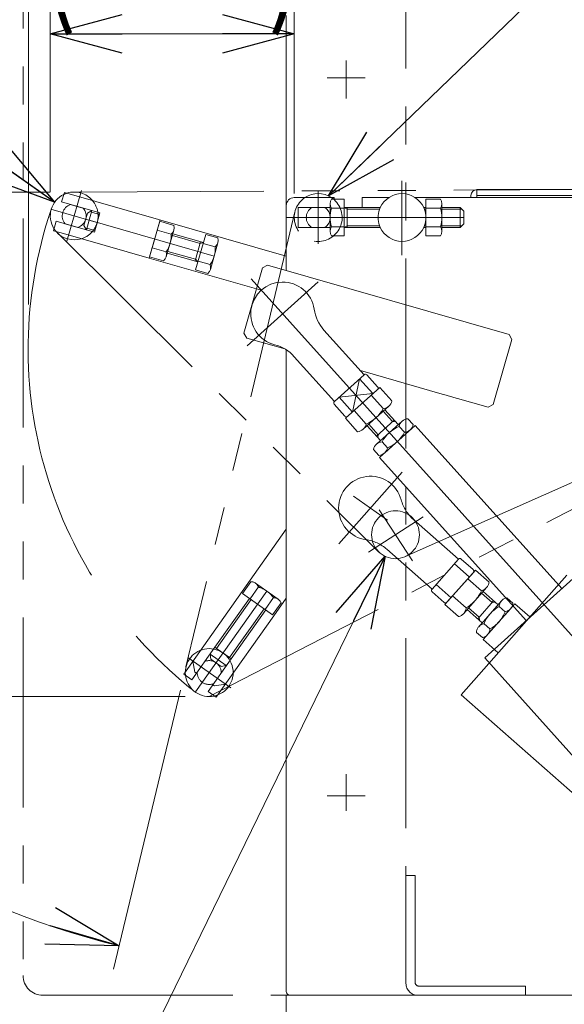
# Model space of a CAD drawing. Units: millimetres. Extents: x -1182 to 1182, y -811 to 811.
# Drawn here: x -538 to -402, y -186 to 61 of the extents above; entities that cross this region are included whole.
import ezdxf
from ezdxf.enums import TextEntityAlignment as Align

# ---------------------------------------------------------------- set-up
doc = ezdxf.new("R2010")
doc.units = ezdxf.units.MM
doc.header["$LTSCALE"] = 1.5
for name, pattern in [('CENTERX2', [101.6, 63.5, -12.7, 12.7, -12.7]), ('DASHED2', [9.525, 6.35, -3.175]), ('DIVIDE', [31.75, 12.7, -6.35, 0, -6.35, 0, -6.35]), ('PHANTOM', [63.5, 31.75, -6.35, 6.35, -6.35, 6.35, -6.35])]:
    doc.linetypes.add(name, pattern=pattern)
for name, color, linetype in [('11', 7, 'Continuous'), ('12', 7, 'Continuous'), ('13', 7, 'Continuous'), ('18', 7, 'Continuous'), ('20', 7, 'Continuous'), ('21', 7, 'Continuous'), ('22', 7, 'Continuous'), ('35', 7, 'Continuous'), ('36', 7, 'Continuous'), ('43', 7, 'Continuous'), ('44', 7, 'Continuous'), ('46', 7, 'Continuous'), ('5', 7, 'Continuous'), ('6', 7, 'Continuous'), ('60', 7, 'Continuous'), ('61', 7, 'Continuous'), ('62', 7, 'Continuous'), ('63', 7, 'Continuous')]:
    doc.layers.add(name, color=color, linetype=linetype)
doc.styles.add('dcStyle0', font='ＭＳ Ｐゴシック', dxfattribs={"width": 0.924})
doc.dimstyles.new('dc_Ang01', dxfattribs={"dimtxt": 24, "dimasz": 18.001356, "dimexe": 6, "dimexo": 6, "dimgap": 6.000001, "dimtad": 3, "dimdsep": 46, "dimtxsty": 'dcStyle0', "dimblk1": 'OPEN30', "dimblk2": 'OPEN30', "dimsah": 1, "dimcen": 0.09, "dimclrd": 2, "dimclre": 2, "dimclrt": 4, "dimadec": 0, "dimazin": 2, "dimtfac": 1, "dimtdec": 4, "dimtmove": 0, "dimatfit": 3, "dimfxl": 1, "dimarcsym": 0})
doc.dimstyles.new('dc_Diam06', dxfattribs={"dimtxt": 24, "dimasz": 18.001356, "dimexe": 6, "dimexo": 6, "dimgap": 5, "dimtad": 2, "dimtih": 1, "dimtoh": 1, "dimdsep": 46, "dimtxsty": 'dcStyle0', "dimblk1": 'OPEN30', "dimblk2": 'OPEN30', "dimsah": 1, "dimcen": 0.09, "dimclrd": 2, "dimclre": 7, "dimclrt": 2, "dimadec": 0, "dimazin": 2, "dimtfac": 1, "dimtdec": 4, "dimtofl": 0, "dimtmove": 0, "dimatfit": 3, "dimfxl": 1, "dimarcsym": 0})
doc.dimstyles.new('dc_Rotated', dxfattribs={"dimtxt": 24, "dimasz": 18.001356, "dimexe": 6, "dimexo": 6, "dimgap": 6, "dimtad": 3, "dimdsep": 46, "dimtxsty": 'dcStyle0', "dimblk1": 'OPEN30', "dimblk2": 'OPEN30', "dimsah": 1, "dimcen": 0.09, "dimclrd": 2, "dimclre": 2, "dimclrt": 4, "dimadec": 0, "dimazin": 2, "dimtfac": 1, "dimtdec": 4, "dimtmove": 0, "dimatfit": 3, "dimfxl": 1, "dimarcsym": 0})

# ---------------------------------------------------------------- blocks, each defined once
blk = doc.blocks.new('_OPEN30')
at = {"color": 0, "linetype": 'ByBlock', "lineweight": -2}
for p, q in [((-1, 0.267949), (0, 0)), ((0, 0), (-1, -0.267949)), ((0, 0), (-1, 0))]:
    blk.add_line(p, q, dxfattribs=at)
blk = doc.blocks.new('*D1')
at = {"color": 2, "linetype": 'Continuous', "lineweight": 13}
for p, q in [((-652.03, 53.02), (-583.43, 53.02)), ((-583.43, 53.02), (-529.6, 15.23))]:
    blk.add_line(p, q, dxfattribs=at)
at = {"color": 2, "xscale": 18.00138320357655, "yscale": 18.00097896302553, "rotation": 324.9308187458091}
blk.add_blockref('_OPEN30', (-529.6, 15.23), dxfattribs=at)
at = {"color": 2, "style": 'dcStyle0', "width": 0.825309}
blk.add_text('φ12', height=24, dxfattribs=at).set_placement((-646.03, 58.02), (-588.43, 58.02), align=Align.FIT)
blk = doc.blocks.new('*D5')
at = {"color": 2, "linetype": 'Continuous', "lineweight": 13}
for p, q in [((-530.77, 17.78), (-561.39, 17.78)), ((-555.39, -108.69), (-555.39, 17.78)), ((-496.84, -108.69), (-561.39, -108.69))]:
    blk.add_line(p, q, dxfattribs=at)
at = {"color": 2, "xscale": 18.00138320357655, "yscale": 18.00097896302553}
for p, rotation in [((-555.39, 17.78), 90), ((-555.39, -108.69), 270)]:
    blk.add_blockref('_OPEN30', p, dxfattribs=dict(at, rotation=rotation))
at = {"color": 4, "style": 'dcStyle0', "width": 1.027146}
blk.add_text('(126.5)', height=24, rotation=90, dxfattribs=at).set_placement((-561.39, -95.86), (-561.39, 4.94), align=Align.FIT)
blk = doc.blocks.new('*D6')
at = {"color": 2, "linetype": 'Continuous', "lineweight": 13}
for p, q in [((-668.68, 17.09), (-530.77, 17.75)), ((-514.82, -177.02), (-498.08, -107.13))]:
    blk.add_line(p, q, dxfattribs=at)
blk.add_arc((-468.08, 18.05), 194.59, 180.2746, 256.5266, dxfattribs=at)
at = {"color": 2, "xscale": 18.00138320357655, "yscale": 18.00097896302553}
for p, rotation in [((-662.68, 17.12), 92.92473476705653), ((-513.42, -171.19), 343.876428833132)]:
    blk.add_blockref('_OPEN30', p, dxfattribs=dict(at, rotation=rotation))
at = {"color": 4, "style": 'dcStyle0', "width": 0.996678}
blk.add_text('(76.2°)', height=24, rotation=308.4006, dxfattribs=at).set_placement((-651.66, -53.96), (-580.11, -144.24), align=Align.FIT)
blk = doc.blocks.new('*D11')
at = {"color": 2, "linetype": 'Continuous', "lineweight": 13}
for p, q in [((-409.04, 66.91), (-460.94, 16.81)), ((-339.44, 66.91), (-409.04, 66.91))]:
    blk.add_line(p, q, dxfattribs=at)
at = {"color": 2, "xscale": 18.00138320357655, "yscale": 18.00097896302553, "rotation": 223.9946003723151}
blk.add_blockref('_OPEN30', (-460.94, 16.81), dxfattribs=at)
at = {"color": 2, "style": 'dcStyle0', "width": 0.825309}
blk.add_text('φ12', height=24, dxfattribs=at).set_placement((-403.04, 72.91), (-345.44, 72.91), align=Align.FIT)
blk = doc.blocks.new('*D12')
at = {"color": 2, "linetype": 'Continuous', "lineweight": 13}
for p, q in [((-537.51, 112.39), (-537.51, 158.91)), ((-530.69, 17.78), (-530.69, 158.91)), ((-638.9, 152.91), (-537.51, 152.91)), ((-537.51, 152.91), (-530.69, 152.91))]:
    blk.add_line(p, q, dxfattribs=at)
at = {"color": 2, "xscale": 18.00138320357655, "yscale": 18.00097896302553, "rotation": 360}
blk.add_blockref('_OPEN30', (-537.51, 152.91), dxfattribs=at)
at = {"color": 4, "style": 'dcStyle0', "width": 1.13852}
blk.add_text('(6.8)', height=24, dxfattribs=at).set_placement((-632.9, 158.91), (-560.9, 158.91), align=Align.FIT)
blk = doc.blocks.new('*D13')
at = {"color": 2, "linetype": 'Continuous', "lineweight": 13}
for p, q in [((-530.69, 17.78), (-530.69, 158.91)), ((-296.71, 7.79), (-296.71, 158.91)), ((-530.69, 152.91), (-296.71, 152.91))]:
    blk.add_line(p, q, dxfattribs=at)
at = {"color": 2, "xscale": 18.00138320357655, "yscale": 18.00097896302553}
for p, rotation in [((-530.69, 152.91), 180), ((-296.71, 152.91), 360)]:
    blk.add_blockref('_OPEN30', p, dxfattribs=dict(at, rotation=rotation))
at = {"color": 4, "style": 'dcStyle0', "width": 0.825309}
blk.add_text('234', height=24, dxfattribs=at).set_placement((-435.3, 158.91), (-392.1, 158.91), align=Align.FIT)
blk = doc.blocks.new('DA_IMAGEDIMGROUP_1')
at = {"color": 2, "linetype": 'Continuous', "lineweight": 13}
for p, q in [((-536.11, -10.41), (-536.11, 120.16)), ((-530.69, 17.78), (-530.69, 120.16)), ((-640.53, 114.16), (-536.11, 114.16)), ((-536.11, 114.16), (-530.69, 114.16)), ((-500.69, 114.16), (-530.69, 114.16))]:
    blk.add_line(p, q, dxfattribs=at)
at = {"color": 2, "xscale": 18.00138320357655, "yscale": 18.00097896302553}
for p, rotation in [((-536.11, 114.16), 360), ((-530.69, 114.16), 180)]:
    blk.add_blockref('_OPEN30', p, dxfattribs=dict(at, rotation=rotation))
at = {"color": 4, "style": 'dcStyle0', "width": 1.13852}
blk.add_text('(5.4)', height=24, dxfattribs=at).set_placement((-634.53, 120.16), (-562.53, 120.16), align=Align.FIT)
blk = doc.blocks.new('*D24')
at = {"color": 2, "linetype": 'Continuous', "lineweight": 13}
for p, q in [((-530.69, 17.78), (-530.69, 63.42)), ((-469.51, 17.39), (-469.51, 63.42)), ((-530.69, 57.42), (-469.51, 57.42))]:
    blk.add_line(p, q, dxfattribs=at)
at = {"color": 2, "xscale": 18.00138320357655, "yscale": 18.00097896302553}
for p, rotation in [((-530.69, 57.42), 180), ((-469.51, 57.42), 360)]:
    blk.add_blockref('_OPEN30', p, dxfattribs=dict(at, rotation=rotation))
at = {"color": 4, "style": 'dcStyle0', "width": 0.803093}
blk.add_text('(61.1)', height=24, dxfattribs=at).set_placement((-532.5, 63.42), (-467.7, 63.42), align=Align.FIT)
blk = doc.blocks.new('*D25')
at = {"color": 2, "linetype": 'Continuous', "lineweight": 13}
for p, q in [((-521.1, -226.19), (-446.76, -73.54)), ((-590.7, -226.19), (-521.1, -226.19))]:
    blk.add_line(p, q, dxfattribs=at)
at = {"color": 2, "xscale": 18.00138320357655, "yscale": 18.00097896302553, "rotation": 64.0357487021899}
blk.add_blockref('_OPEN30', (-446.76, -73.54), dxfattribs=at)
at = {"color": 2, "style": 'dcStyle0', "width": 0.825309}
blk.add_text('φ12', height=24, dxfattribs=at).set_placement((-584.7, -220.19), (-527.1, -220.19), align=Align.FIT)

msp = doc.modelspace()

# ---------------------------------------------------------------- linework, layer by layer
at = {"color": 3, "linetype": 'CENTERX2', "lineweight": 13}
for p, q in [((-461.284, 46.389), (-451.738, 46.389)), ((-461.284, -133.611), (-451.738, -133.611))]:
    msp.add_line(p, q, dxfattribs=at)
at = {"color": 140, "linetype": 'PHANTOM', "lineweight": 13}
for p, q in [((-524.769, 17.777), (-313.792, 18.789)), ((-469.346, 12.787), (-496.678, -101.295)), ((-528.914, 7.52), (-448.302, -72.499)), ((-490.843, -108.693), (-305.919, -13.32)), ((-441.702, -73.626), (-306.814, -13.749))]:
    msp.add_line(p, q, dxfattribs=at)
at = {"color": 3, "linetype": 'CENTERX2', "lineweight": 13}
msp.add_arc((-427.111, -21.611), 109.124, 161.26869, 231.99036, dxfattribs=at)
at = {"layer": '11', "color": 3, "linetype": 'CENTERX2', "lineweight": 13}
for p, q in [((-463.519, -4.764), (-481.344, -20.789)), ((-480.303, -4.021), (-450.487, -37.187))]:
    msp.add_line(p, q, dxfattribs=at)
at = {"layer": '11', "color": 3, "linetype": 'Continuous', "lineweight": 13}
for p, q in [((-462.073, -16.82), (-451.999, -28.026)), ((-469.51, -23.506), (-459.436, -34.711)), ((-451.999, -28.026), (-459.436, -34.711)), ((-453.142, -29.053), (-454.951, -37.403)), ((-453.142, -29.053), (-449.799, -32.771)), ((-451.293, -28.063), (-448.619, -31.038)), ((-449.799, -32.771), (-458.294, -33.684)), ((-458.294, -33.684), (-454.951, -37.403)), ((-459.474, -35.417), (-456.799, -38.392))]:
    msp.add_line(p, q, dxfattribs=at)
for centre, radius, start, end in [((-472.431, -12.777), 7.99, 8.44614, 255.46467), ((-454.637, -10.135), 10, 188.44614, 221.9554), ((-476.947, -30.191), 10, 41.9554, 75.46467), ((-451.665, -28.398), 0.5, 41.9554, 131.95534), ((-448.991, -31.372), 0.5, 311.9554, 41.95538), ((-459.102, -35.083), 0.5, 131.9554, 221.9554), ((-456.428, -38.058), 0.5, 221.95541, 311.9554)]:
    msp.add_arc(centre, radius, start, end, dxfattribs=at)
at = {"layer": '12', "color": 7, "linetype": 'Continuous', "lineweight": 13}
for p, q in [((-456.668, -38.947), (-448.081, -31.227)), ((-448.081, -31.227), (-445.037, -34.613)), ((-450.228, -33.157), (-447.184, -36.543)), ((-454.522, -37.017), (-451.477, -40.403)), ((-445.812, -35.91), (-452.252, -41.7)), ((-446.801, -36.8), (-443.447, -40.53)), ((-453.624, -42.333), (-456.668, -38.947)), ((-451.263, -40.811), (-447.909, -44.542))]:
    msp.add_line(p, q, dxfattribs=at)
at = {"layer": '12', "color": 3, "linetype": 'Continuous', "lineweight": 13}
for p, q in [((-448.912, -43.426), (-444.45, -39.415)), ((-441.047, -39.051), (-439.716, -40.532)), ((-448.898, -45.431), (-442.458, -39.641)), ((-446.893, -47.662), (-440.452, -41.872)), ((-443.194, -40.981), (-441.863, -42.462)), ((-449.635, -46.771), (-448.303, -48.252)), ((-447.488, -44.841), (-446.156, -46.322))]:
    msp.add_line(p, q, dxfattribs=at)
at = {"layer": '12', "color": 4, "linetype": 'Continuous', "lineweight": 13}
for p, q in [((-447.204, -37.162), (-444.853, -39.777)), ((-450.86, -40.449), (-448.509, -43.064)), ((-444.074, -39.833), (-444.853, -39.777)), ((-448.536, -43.844), (-448.509, -43.064))]:
    msp.add_line(p, q, dxfattribs=at)
at = {"layer": '12', "color": 7, "linetype": 'Continuous', "lineweight": 13}
for centre, radius, start, end in [((-455.419, -31.701), 9.553, 294.36744, 329.54335), ((-447.521, -34.01), 2.556, 277.57115, 346.33964), ((-453.961, -39.799), 2.556, 277.57115, 346.33964)]:
    msp.add_arc(centre, radius, start, end, dxfattribs=at)
at = {"layer": '12', "color": 3, "linetype": 'Continuous', "lineweight": 13}
for centre, radius, start, end in [((-440.908, -41.365), 2.318, 93.43646, 170.47434), ((-439.986, -48.868), 8.514, 112.1362, 151.77459), ((-442.002, -40.149), 2.318, 273.43646, 350.47434), ((-449.365, -38.435), 8.514, 292.1362, 331.77459), ((-447.349, -47.155), 2.318, 93.43646, 170.47434), ((-448.442, -45.938), 2.318, 273.43646, 350.47434)]:
    msp.add_arc(centre, radius, start, end, dxfattribs=at)
at = {"layer": '13', "color": 3, "linetype": 'CENTERX2', "lineweight": 13}
msp.add_line((-450.487, -37.187), (-336.017, -164.518), dxfattribs=at)
at = {"layer": '13', "color": 7, "linetype": 'Continuous', "lineweight": 13}
for p, q in [((-439.21, -40.756), (-448.134, -48.778)), ((-402.44, -81.657), (-439.21, -40.756)), ((-448.134, -48.778), (-411.364, -89.68)), ((-392.029, -72.298), (-421.775, -99.04)), ((-421.775, -99.04), (-369.963, -156.674))]:
    msp.add_line(p, q, dxfattribs=at)
at = {"layer": '18', "color": 7, "linetype": 'Continuous', "lineweight": 13}
for p, q in [((-527.154, 17.687), (-527.843, 15.284)), ((-471.511, 1.731), (-527.154, 17.687)), ((-518.231, 12.527), (-527.843, 15.284)), ((-525.592, 14.638), (-523.998, 14.181)), ((-523.998, 14.181), (-522.404, 13.724)), ((-522.245, 9.413), (-521.363, 12.489)), ((-521.363, 12.489), (-520.249, 13.106)), ((-518.231, 12.527), (-519.609, 7.721)), ((-465.169, 13.889), (-463.511, 13.889)), ((-463.511, 13.889), (-461.853, 13.889)), ((-529.222, 10.477), (-529.911, 8.074)), ((-519.609, 7.721), (-529.222, 10.477)), ((-503.123, 10.796), (-505.879, 1.183)), ((-505.774, 1.55), (-503.228, 10.43)), ((-503.228, 10.43), (-499.726, 9.425)), ((-529.911, 8.074), (-527.988, 7.523)), ((-527.988, 7.523), (-505.879, 1.183)), ((-526.971, 9.832), (-523.783, 8.918)), ((-521.628, 8.3), (-522.245, 9.413)), ((-505.052, 4.067), (-503.95, 7.912)), ((-503.95, 7.912), (-503.812, 8.393)), ((-503.864, 8.21), (-500.363, 7.206)), ((-499.701, 8.217), (-501.611, 1.557)), ((-465.169, 8.889), (-461.853, 8.889)), ((-499.967, 7.29), (-492.277, 5.085)), ((-494.376, 0.486), (-492.998, 5.292)), ((-494.239, -1.758), (-491.693, 7.122)), ((-491.693, 7.122), (-488.672, 6.256)), ((-488.647, 5.047), (-490.556, -1.613)), ((-505.19, 3.586), (-505.052, 4.067)), ((-505.138, 3.77), (-501.636, 2.766)), ((-501.345, 2.484), (-493.655, 0.279)), ((-492.329, 4.902), (-489.308, 4.036)), ((-505.879, 1.183), (-477.808, -6.866)), ((-502.273, 0.546), (-505.774, 1.55)), ((-493.602, 0.462), (-490.581, -0.404)), ((-491.218, -2.624), (-494.239, -1.758)), ((-482.134, -17.589), (-477.448, -1.248)), ((-476.211, -0.562), (-477.448, -1.248)), ((-476.211, -0.562), (-415.651, -17.927)), ((-481.448, -18.826), (-482.134, -17.589)), ((-471.88, -21.569), (-481.448, -18.826)), ((-414.966, -19.164), (-419.652, -35.505)), ((-414.966, -19.164), (-415.651, -17.927)), ((-432.424, -32.883), (-452.915, -27.008)), ((-432.039, -32.994), (-432.424, -32.883)), ((-428.963, -33.876), (-432.039, -32.994)), ((-428.579, -33.986), (-428.963, -33.876)), ((-420.889, -36.191), (-428.579, -33.986)), ((-419.652, -35.505), (-420.889, -36.191))]:
    msp.add_line(p, q, dxfattribs=at)
at = {"layer": '18', "color": 3, "linetype": 'CENTERX2', "lineweight": 13}
for p, q in [((-522.868, 18.122), (-526.507, 5.434)), ((-463.511, 17.989), (-463.511, 4.789)), ((-530.514, 13.449), (-519.27, 10.225)), ((-521.804, 10.951), (-489.601, 1.717))]:
    msp.add_line(p, q, dxfattribs=at)
at = {"layer": '18', "color": 3, "linetype": 'Continuous', "lineweight": 13}
for p, q in [((-521.628, 8.3), (-520.249, 13.106)), ((-520.369, 12.69), (-518.35, 12.111)), ((-519.49, 8.137), (-521.508, 8.716)), ((-500.086, 6.874), (-493.117, 4.876)), ((-493.117, 4.876), (-492.277, 5.085)), ((-501.226, 2.9), (-494.257, 0.902)), ((-493.655, 0.279), (-494.257, 0.902))]:
    msp.add_line(p, q, dxfattribs=at)
at = {"layer": '18', "color": 91, "linetype": 'DIVIDE', "lineweight": 13}
msp.add_line((-519.609, 7.721), (-521.628, 8.3), dxfattribs=at)
at = {"layer": '18', "color": 4, "linetype": 'DASHED2', "lineweight": 13}
for centre, start, end in [((-524.688, 11.778), 107.55731, 115.81031), ((-524.688, 11.778), 8.62432, 40.44269), ((-463.511, 11.389), 123.55731, 335.37568), ((-463.511, 11.389), 48.18969, 56.44269), ((-463.511, 11.389), 335.37568, 48.18969), ((-524.688, 11.778), 4.15128, 8.62432), ((-524.688, 11.778), 323.84872, 344), ((-524.688, 11.778), 344, 4.15128), ((-524.688, 11.778), 212.18969, 220.44269), ((-524.688, 11.778), 287.55731, 319.37568), ((-524.688, 11.778), 319.37568, 323.84872)]:
    msp.add_arc(centre, 6, start, end, dxfattribs=at)
at = {"layer": '18', "color": 7, "linetype": 'Continuous', "lineweight": 13}
for centre, radius, start, end in [((-524.688, 11.778), 6, 74, 107.55731), ((-524.688, 11.778), 6, 40.44269, 74), ((-463.511, 11.389), 6, 56.44269, 123.55731), ((-524.688, 11.778), 6, 115.81031, 212.18969), ((-524.688, 11.778), 3, 107.55731, 220.44269), ((-524.688, 11.778), 3, 287.55731, 40.44269), ((-463.511, 11.389), 3, 123.55731, 236.44269), ((-463.511, 11.389), 3, 303.55731, 56.44269), ((-524.688, 11.778), 6, 220.44269, 287.55731), ((-501.667, 8.781), 2.045, 309.61575, 18.38425), ((-508.003, 6.994), 7.643, 326.41205, 1.58795), ((-490.612, 5.611), 2.045, 309.61575, 18.38425), ((-503.576, 2.121), 2.045, 309.61575, 18.38425), ((-496.948, 3.824), 7.643, 326.41205, 1.58795), ((-492.522, -1.049), 2.045, 309.61575, 18.38425)]:
    msp.add_arc(centre, radius, start, end, dxfattribs=at)
at = {"layer": '20', "color": 91, "linetype": 'DIVIDE', "lineweight": 13}
for p, q in [((-461.853, 13.889), (-465.169, 13.889)), ((-463.511, 8.889), (-465.169, 8.889)), ((-461.853, 8.889), (-463.511, 8.889))]:
    msp.add_line(p, q, dxfattribs=at)
for start, end in [(123.55731, 236.44269), (303.55731, 56.44269)]:
    msp.add_arc((-463.511, 11.389), 3, start, end, dxfattribs=at)
at = {"layer": '21', "color": 7, "linetype": 'Continuous', "lineweight": 13}
for p, q in [((-460.511, 7.925), (-460.511, 14.853)), ((-460.154, 16.008), (-457.011, 16.008)), ((-457.011, 16.008), (-457.011, 6.77)), ((-436.511, 6.77), (-436.511, 16.008)), ((-436.511, 16.008), (-432.868, 16.008)), ((-432.511, 14.853), (-432.511, 7.925)), ((-457.011, 13.698), (-460.154, 13.698)), ((-457.011, 13.889), (-447.965, 13.889)), ((-456.261, 13.889), (-456.261, 8.889)), ((-437.057, 13.889), (-436.511, 13.889)), ((-436.511, 13.698), (-432.868, 13.698)), ((-432.511, 13.889), (-427.911, 13.889)), ((-427.911, 13.889), (-427.011, 12.989)), ((-427.911, 13.889), (-427.911, 8.889)), ((-427.011, 12.989), (-427.011, 9.789)), ((-436.511, 11.389), (-432.511, 11.389)), ((-457.011, 9.079), (-460.154, 9.079)), ((-447.965, 8.889), (-457.011, 8.889)), ((-436.511, 8.889), (-437.057, 8.889)), ((-436.511, 9.079), (-432.868, 9.079)), ((-427.911, 8.889), (-432.511, 8.889)), ((-427.011, 9.789), (-427.911, 8.889)), ((-457.011, 6.77), (-460.154, 6.77)), ((-432.868, 6.77), (-436.511, 6.77))]:
    msp.add_line(p, q, dxfattribs=at)
at = {"layer": '21', "color": 3, "linetype": 'Continuous', "lineweight": 13}
for p, q in [((-457.011, 13.889), (-456.261, 13.456)), ((-456.261, 13.456), (-448.144, 13.456)), ((-436.878, 13.456), (-436.511, 13.456)), ((-432.511, 13.456), (-427.478, 13.456)), ((-456.261, 9.322), (-457.011, 8.889)), ((-448.168, 9.322), (-456.261, 9.322)), ((-436.511, 9.322), (-436.878, 9.322)), ((-427.478, 9.322), (-432.511, 9.322))]:
    msp.add_line(p, q, dxfattribs=at)
at = {"layer": '21', "color": 3, "linetype": 'CENTERX2', "lineweight": 13}
msp.add_line((-427.011, 11.389), (-471.511, 11.389), dxfattribs=at)
at = {"layer": '21', "color": 7, "linetype": 'Continuous', "lineweight": 13}
for centre, radius, start, end in [((-458.466, 14.853), 2.045, 145.61575, 214.38425), ((-434.556, 14.853), 2.045, 325.61575, 34.38425), ((-452.868, 11.389), 7.643, 162.41205, 197.58795), ((-440.154, 11.389), 7.643, 342.41205, 17.58795), ((-458.466, 7.925), 2.045, 145.61575, 214.38425), ((-434.556, 7.925), 2.045, 325.61575, 34.38425)]:
    msp.add_arc(centre, radius, start, end, dxfattribs=at)
at = {"layer": '22', "color": 3, "linetype": 'CENTERX2', "lineweight": 13}
msp.add_line((-442.511, 20.586), (-442.511, 1.976), dxfattribs=at)
at = {"layer": '22', "color": 7, "linetype": 'Continuous', "lineweight": 13}
for start, end in [(24.62432, 155.37568), (160.52878, 199.47122), (155.37568, 160.52878), (19.47122, 24.62432), (340.52878, 19.47122), (199.47122, 204.62432), (204.62432, 335.37568), (335.37568, 340.52878)]:
    msp.add_arc((-442.511, 11.389), 6, start, end, dxfattribs=at)
at = {"layer": '35', "color": 7, "linetype": 'Continuous', "lineweight": 13}
for p, q in [((-423.711, 18.389), (-333.711, 18.389)), ((-423.711, 16.889), (-423.711, 18.389)), ((-425.211, 16.889), (-425.211, 16.385)), ((-383.711, 16.889), (-423.711, 16.889)), ((-423.711, 16.385), (-423.711, 16.889))]:
    msp.add_line(p, q, dxfattribs=at)
msp.add_arc((-423.711, 16.889), 1.5, 90, 180, dxfattribs=at)
at = {"layer": '36', "color": 7, "linetype": 'Continuous', "lineweight": 13}
msp.add_line((-468.511, 13.889), (-468.511, 8.889), dxfattribs=at)
at = {"layer": '43', "color": 140, "linetype": 'PHANTOM', "lineweight": 13}
msp.add_circle((-444.136, -68.142), 6, dxfattribs=at)
at = {"layer": '44', "color": 3, "linetype": 'CENTERX2', "lineweight": 13}
for p, q in [((-450.902, -72.548), (-437.237, -63.649)), ((-448.229, -61.858), (-439.883, -74.673))]:
    msp.add_line(p, q, dxfattribs=at)
at = {"layer": '46', "color": 7, "linetype": 'Continuous', "lineweight": 13}
for p, q in [((-459.511, 16.389), (-469.511, 16.389)), ((-459.511, 16.008), (-459.511, 16.389)), ((-452.511, 13.889), (-452.511, 16.389)), ((-452.511, 16.389), (-445.827, 16.389)), ((-439.194, 16.389), (-383.711, 16.389)), ((-471.511, 14.389), (-471.511, -1.91)), ((-460.511, 13.889), (-468.511, 13.889)), ((-468.511, 8.889), (-460.511, 8.889)), ((-457.011, 8.889), (-452.511, 8.889)), ((-471.511, -182.611), (-471.511, -21.797)), ((-298.511, -183.611), (-470.511, -183.611))]:
    msp.add_line(p, q, dxfattribs=at)
at = {"layer": '46', "color": 3, "linetype": 'CENTERX2', "lineweight": 13}
for p, q in [((-441.511, -158.361), (-441.511, -159.111)), ((-441.511, -159.111), (-441.511, -168.111))]:
    msp.add_line(p, q, dxfattribs=at)
at = {"layer": '46', "color": 7, "linetype": 'Continuous', "lineweight": 13}
for centre, radius, start, end in [((-469.511, 14.389), 2, 90, 180), ((-470.511, -182.611), 1, 180, 270)]:
    msp.add_arc(centre, radius, start, end, dxfattribs=at)
at = {"layer": '5', "color": 140, "linetype": 'PHANTOM', "lineweight": 13}
for p, q in [((-446.127, -64.506), (-454.699, -58.442)), ((-471.511, -66.709), (-497.235, -103.07)), ((-482.486, -82.882), (-480.382, -79.908)), ((-480.6, -84.215), (-478.496, -81.242)), ((-479.233, -80.283), (-473.577, -84.284)), ((-474.944, -88.217), (-482.486, -82.882)), ((-476.83, -86.883), (-474.726, -83.909)), ((-480.756, -84.105), (-489.419, -96.351)), ((-480.348, -84.394), (-489.011, -96.639)), ((-480.348, -84.394), (-480.756, -84.105)), ((-472.84, -85.243), (-474.944, -88.217)), ((-474.633, -88.437), (-471.511, -84.024)), ((-487.917, -107.213), (-474.633, -88.437)), ((-477.082, -86.704), (-485.745, -98.95)), ((-476.674, -86.993), (-485.337, -99.238)), ((-476.674, -86.993), (-477.082, -86.704)), ((-489.419, -96.351), (-495.195, -104.514)), ((-490.417, -99.319), (-490.632, -98.065)), ((-486.55, -100.953), (-490.632, -98.065)), ((-489.419, -96.351), (-489.011, -96.639)), ((-489.011, -96.639), (-485.745, -98.95)), ((-494.448, -102.593), (-494.925, -99.805)), ((-485.337, -99.238), (-491.113, -107.402)), ((-487.805, -101.168), (-490.417, -99.319)), ((-486.55, -100.953), (-487.805, -101.168)), ((-485.745, -98.95), (-485.337, -99.238)), ((-497.235, -103.07), (-495.195, -104.514)), ((-494.448, -102.593), (-494.039, -102.881)), ((-489.958, -105.769), (-489.549, -106.058)), ((-489.549, -106.058), (-486.762, -105.58)), ((-491.113, -107.402), (-489.072, -108.846)), ((-489.072, -108.846), (-487.917, -107.213))]:
    msp.add_line(p, q, dxfattribs=at)
at = {"layer": '5', "color": 3, "linetype": 'CENTERX2', "lineweight": 13}
for p, q in [((-476.405, -82.284), (-494.291, -107.566)), ((-496.231, -98.881), (-485.456, -106.504))]:
    msp.add_line(p, q, dxfattribs=at)
at = {"layer": '5', "color": 140, "linetype": 'PHANTOM', "lineweight": 13}
msp.add_circle((-490.843, -102.693), 6, dxfattribs=at)
for centre, radius, start, end in [((-480.414, -81.952), 2.045, 20.33742, 89.10592), ((-480.819, -88.523), 7.643, 37.13371, 72.30962), ((-474.758, -85.954), 2.045, 20.33742, 89.10592), ((-490.843, -102.693), 3, 358.27898, 111.16436), ((-490.843, -102.693), 3, 178.27898, 291.16436)]:
    msp.add_arc(centre, radius, start, end, dxfattribs=at)
at = {"layer": '6', "color": 140, "linetype": 'PHANTOM', "lineweight": 13}
for p, q in [((-442.482, -52.488), (-458.344, -70.459)), ((-439.658, -64.297), (-428.36, -74.268)), ((-446.275, -71.795), (-434.978, -81.766)), ((-428.36, -74.268), (-434.978, -81.766)), ((-429.377, -75.42), (-425.628, -78.728)), ((-427.655, -74.224), (-424.656, -76.871)), ((-431.741, -85.654), (-424.1, -76.997)), ((-424.612, -77.577), (-431.229, -85.074)), ((-401.178, -78.253), (-427.647, -108.243)), ((-424.1, -76.997), (-420.686, -80.01)), ((-433.961, -80.614), (-430.213, -83.923)), ((-421.306, -81.388), (-427.037, -87.881)), ((-426.01, -79.161), (-422.596, -82.174)), ((-434.934, -82.471), (-431.935, -85.118)), ((-429.831, -83.49), (-426.417, -86.503)), ((-422.545, -82.791), (-419.908, -85.118)), ((-418.425, -85.705), (-422.186, -82.385)), ((-428.327, -88.667), (-431.741, -85.654)), ((-423.52, -89.211), (-419.55, -84.712)), ((-423.276, -91.2), (-417.545, -84.708)), ((-414.191, -85.441), (-422.131, -94.438)), ((-419.128, -85.084), (-419.908, -85.118)), ((-418.122, -86.123), (-416.629, -87.441)), ((-416.212, -83.959), (-414.719, -85.277)), ((-410.442, -88.749), (-414.191, -85.441)), ((-426.157, -86.883), (-422.396, -90.203)), ((-425.799, -86.477), (-423.162, -88.805)), ((-423.099, -89.583), (-423.162, -88.805)), ((-421.026, -93.186), (-415.296, -86.693)), ((-421.942, -90.452), (-420.449, -91.77)), ((-423.853, -92.616), (-422.36, -93.934)), ((-422.131, -94.438), (-418.383, -97.746)), ((-427.647, -108.243), (-369.542, -159.527))]:
    msp.add_line(p, q, dxfattribs=at)
for centre, radius, start, end in [((-450.413, -61.474), 7.99, 15.05894, 262.07747), ((-433.04, -56.8), 10, 195.05894, 228.56819), ((-452.892, -79.292), 10, 48.56819, 82.07747), ((-427.986, -74.599), 0.5, 48.56819, 138.56814), ((-424.987, -77.246), 0.5, 318.56819, 48.56817), ((-423.223, -79.696), 2.556, 284.18394, 352.95244), ((-434.603, -82.097), 0.5, 138.56819, 228.56819), ((-431.334, -78.312), 9.553, 300.98024, 336.15615), ((-431.604, -84.743), 0.5, 228.56821, 318.56819), ((-414.027, -93.588), 8.514, 118.749, 158.38739), ((-415.807, -86.241), 2.318, 100.04925, 177.08713), ((-417.033, -85.159), 2.318, 280.04925, 357.08713), ((-428.953, -86.189), 2.556, 284.18394, 352.95244), ((-424.545, -84.305), 8.514, 298.749, 338.38739), ((-421.538, -92.734), 2.318, 100.04925, 177.08713), ((-422.764, -91.652), 2.318, 280.04925, 357.08713)]:
    msp.add_arc(centre, radius, start, end, dxfattribs=at)
at = {"layer": '60', "color": 140, "linetype": 'PHANTOM', "lineweight": 13}
for p, q in [((-537.511, 106.389), (-537.511, 6.389)), ((-537.511, 6.389), (-537.511, -178.611)), ((-532.511, -183.611), (-471.511, -183.611))]:
    msp.add_line(p, q, dxfattribs=at)
msp.add_arc((-532.511, -178.611), 5, 180, 270, dxfattribs=at)
at = {"layer": '61', "color": 140, "linetype": 'PHANTOM', "lineweight": 13}
for p, q in [((-471.511, 14.389), (-471.511, 96.389)), ((-441.511, 96.389), (-441.511, -183.611)), ((-441.511, -183.611), (-471.511, -183.611))]:
    msp.add_line(p, q, dxfattribs=at)
at = {"layer": '61', "color": 3, "linetype": 'CENTERX2', "lineweight": 13}
for p, q in [((-456.511, 50.774), (-456.511, 41.229)), ((-456.511, -128.176), (-456.511, -137.351))]:
    msp.add_line(p, q, dxfattribs=at)
at = {"layer": '62', "color": 140, "linetype": 'PHANTOM', "lineweight": 13}
for p, q in [((-441.511, -153.611), (-441.511, -180.611)), ((-439.211, -153.611), (-441.511, -153.611)), ((-439.211, -180.311), (-439.211, -153.611)), ((-411.511, -181.311), (-438.211, -181.311)), ((-411.511, -183.611), (-411.511, -181.311)), ((-438.511, -183.611), (-411.511, -183.611))]:
    msp.add_line(p, q, dxfattribs=at)
for centre, radius in [((-438.511, -180.611), 3), ((-438.211, -180.311), 1)]:
    msp.add_arc(centre, radius, 180, 270, dxfattribs=at)
at = {"layer": '63', "color": 7, "linetype": 'Continuous', "lineweight": 13}
for p, q in [((-297.511, -183.611), (-471.511, -183.611)), ((-471.511, -183.611), (-471.511, -188.111))]:
    msp.add_line(p, q, dxfattribs=at)

# ---------------------------------------------------------------- block references
at = {"linetype": 'Continuous'}
msp.add_blockref('DA_IMAGEDIMGROUP_1', (0, 0), dxfattribs=at)

# ---------------------------------------------------------------- dimensions: what is measured, and where the dimension line sits
at = {"linetype": 'Continuous', "lineweight": 13}
for base, p1, p2, text, picture, middle in [((-530.688, 152.913), (-537.511, 106.389), (-530.688, 11.778), '(6.8)', '*D12', (-596.898, 152.913)), ((-296.711, 152.913), (-530.688, 11.778), (-296.711, 1.789), '234', '*D13', (-413.699, 152.913)), ((-469.511, 57.422), (-530.688, 11.778), (-469.511, 11.389), '(61.1)', '*D24', (-500.099, 57.422))]:
    dim = msp.add_linear_dim(base=base, p1=p1, p2=p2, text=text, dimstyle='dc_Rotated', override={"dimtxt": 24, "dimasz": 18.001356, "dimexe": 6, "dimexo": 6, "dimgap": 6, "dimtad": 3, "dimtih": 0, "dimtoh": 0, "dimdec": 2, "dimzin": 8, "dimtxsty": 'dcStyle0', "dimblk1": 'OPEN30', "dimblk2": 'OPEN30', "dimsah": 1, "dimclrd": 2, "dimclre": 2, "dimclrt": 4, "dimazin": 2, "dimtofl": 1, "dimtolj": 0, "dimtzin": 8, "dimarcsym": 1}, dxfattribs=at)
    dim.commit()
    dim.dimension.update_dxf_attribs({"geometry": picture, "text_midpoint": middle, "dimtype": 160})
for p1, p2, override, picture, middle in [((-469.018, 9.007), (-460.937, 16.809), {"dimtxt": 24, "dimasz": 18.001356, "dimexe": 6, "dimexo": 6, "dimgap": 6, "dimtad": 2, "dimdec": 2, "dimzin": 8, "dimtxsty": 'dcStyle0', "dimblk1": 'OPEN30', "dimblk2": 'OPEN30', "dimsah": 1, "dimclrd": 2, "dimclre": 2, "dimclrt": 2, "dimazin": 2, "dimtolj": 0, "dimtzin": 8, "dimarcsym": 1}, '*D11', (-374.245, 66.911)), ((-519.777, 8.331), (-529.598, 15.225), {"dimtxt": 24, "dimasz": 18.001356, "dimexe": 6, "dimexo": 6, "dimgap": 5, "dimtad": 2, "dimdec": 2, "dimzin": 8, "dimtxsty": 'dcStyle0', "dimblk1": 'OPEN30', "dimblk2": 'OPEN30', "dimsah": 1, "dimclrd": 2, "dimclre": 7, "dimclrt": 2, "dimazin": 2, "dimtolj": 0, "dimtzin": 8, "dimarcsym": 1}, '*D1', (-617.233, 53.018)), ((-441.509, -62.748), (-446.763, -73.537), {"dimtxt": 24, "dimasz": 18.001356, "dimexe": 6, "dimexo": 6, "dimgap": 6, "dimtad": 2, "dimdec": 2, "dimzin": 8, "dimtxsty": 'dcStyle0', "dimblk1": 'OPEN30', "dimblk2": 'OPEN30', "dimsah": 1, "dimclrd": 2, "dimclre": 2, "dimclrt": 2, "dimazin": 2, "dimtolj": 0, "dimtzin": 8, "dimarcsym": 1}, '*D25', (-555.898, -226.187))]:
    dim = msp.add_diameter_dim_2p(p1=p1, p2=p2, text='φ12', dimstyle='dc_Diam06', override=override, dxfattribs=at)
    dim.commit()
    dim.dimension.update_dxf_attribs({"geometry": picture, "text_midpoint": middle, "dimtype": 163})
dim = msp.add_angular_dim_2l(base=(-620.586, -102.824), line1=((-469.346, 12.787), (-496.678, -101.295)), line2=((-524.769, 17.777), (-313.792, 18.789)), text='(76.2°)', dimstyle='dc_Ang01', override={"dimtxt": 24, "dimasz": 18.001356, "dimexe": 6, "dimexo": 6, "dimgap": 6.000001, "dimtad": 3, "dimtih": 0, "dimtoh": 0, "dimdec": 2, "dimzin": 8, "dimtxsty": 'dcStyle0', "dimblk1": 'OPEN30', "dimblk2": 'OPEN30', "dimsah": 1, "dimclrd": 2, "dimclre": 2, "dimclrt": 4, "dimazin": 2, "dimtofl": 1, "dimtolj": 0, "dimtzin": 8, "dimarcsym": 1}, dxfattribs=at)
dim.commit()
dim.dimension.update_dxf_attribs({"geometry": '*D6', "text_midpoint": (-620.586, -102.824), "dimtype": 162})
dim = msp.add_linear_dim(base=(-555.388, 17.777), p1=(-490.843, -108.693), p2=(-524.769, 17.777), angle=90, text='(126.5)', dimstyle='dc_Rotated', override={"dimtxt": 24, "dimasz": 18.001356, "dimexe": 6, "dimexo": 6, "dimgap": 6, "dimtad": 3, "dimtih": 0, "dimtoh": 0, "dimdec": 2, "dimzin": 8, "dimtxsty": 'dcStyle0', "dimblk1": 'OPEN30', "dimblk2": 'OPEN30', "dimsah": 1, "dimclrd": 2, "dimclre": 2, "dimclrt": 4, "dimazin": 2, "dimtofl": 1, "dimtolj": 0, "dimtzin": 8, "dimarcsym": 1}, dxfattribs=at)
dim.commit()
dim.dimension.update_dxf_attribs({"geometry": '*D5', "text_midpoint": (-555.388, -45.458), "dimtype": 160})

doc.saveas('drawing.dxf')
